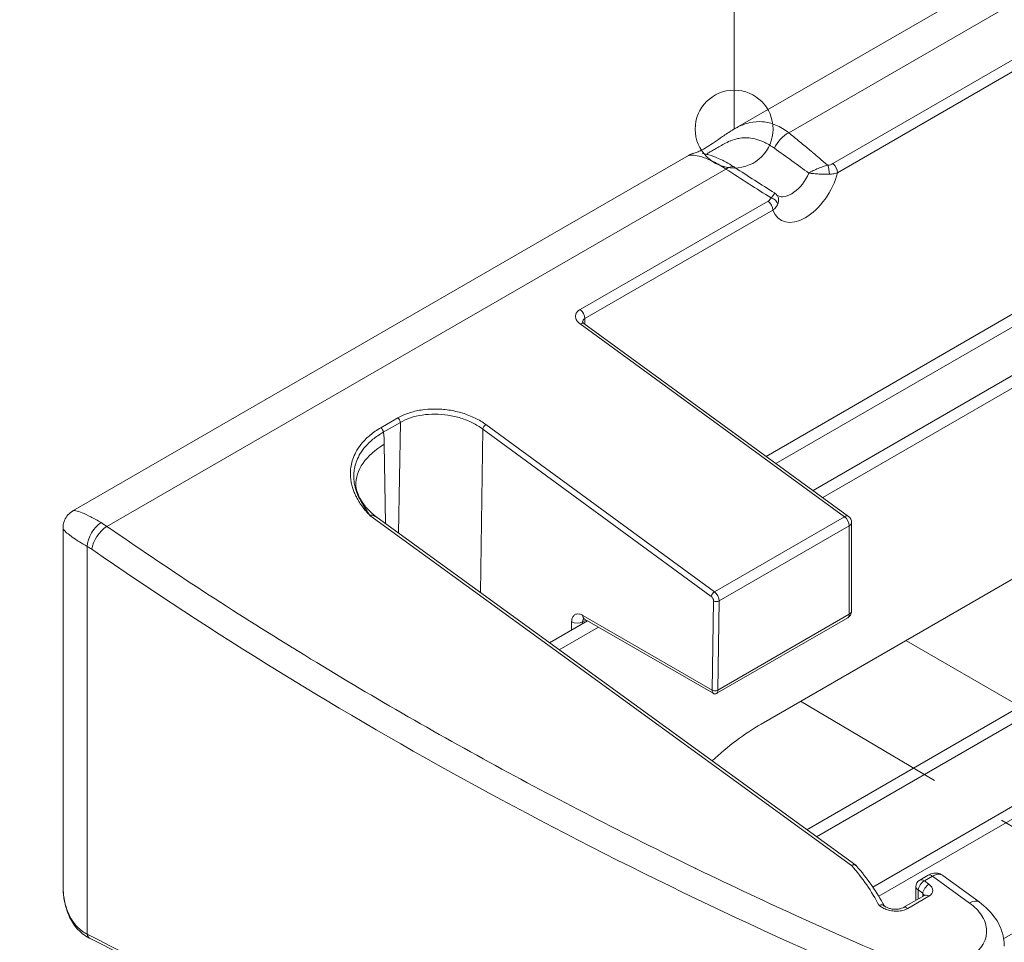
# Model space of a CAD drawing. Extents: x -543 to 2341, y -2134 to 639.
# Drawn here: x 1268 to 1293, y -1684 to -1660 of the extents above; entities that cross this region are included whole.
import ezdxf

# ---------------------------------------------------------------- set-up
doc = ezdxf.new("R2010")
doc.units = 0
doc.linetypes.add('DASHDOT', pattern=[8.5, 4, -2, 0.5, -2])
for name, color, linetype, lineweight in [('ACCESSORY', 9, 'CONTINUOUS', 13), ('HATCH', 9, 'CONTINUOUS', 9), ('TEXT', 1, 'CONTINUOUS', 20), ('WALL BRACKET', 52, 'CONTINUOUS', 20)]:
    doc.layers.add(name, color=color, linetype=linetype, lineweight=lineweight)

msp = doc.modelspace()

# ---------------------------------------------------------------- linework, layer by layer
at = {"layer": 'ACCESSORY', "linetype": 'DASHDOT'}
msp.add_line((1287.799, -1677.564, -936.847), (1324.974, -1699.545, -936.847), dxfattribs=at)
at = {"layer": 'HATCH'}
msp.add_circle((1358.969, -1823.347, -839.775), 310.214, dxfattribs=at)
at = {"layer": 'TEXT'}
msp.add_line((1286.095, -1625.379, -936.847), (1286.095, -1662.872, -936.847), dxfattribs=at)
msp.add_circle((1286.095, -1662.872, -936.847), 1, dxfattribs=at)
at = {"layer": 'WALL BRACKET'}
for p, q in [((1286.089, -1662.875, -936.847), (1301.897, -1653.749, -936.847)), ((1287.497, -1662.966, -936.847), (1303.389, -1653.791, -936.847)), ((1293.454, -1660.973, -936.847), (1288.629, -1663.758, -936.847)), ((1293.577, -1661.206, -936.847), (1288.752, -1663.991, -936.847)), ((1269.115, -1672.675, -936.847), (1284.923, -1663.549, -936.847)), ((1269.992, -1673.072, -936.847), (1285.884, -1663.897, -936.847)), ((1286.965, -1664.719, -936.847), (1282.14, -1667.505, -936.847)), ((1287.088, -1664.952, -936.847), (1282.263, -1667.738, -936.847)), ((1288.12, -1672.152, -936.847), (1297.514, -1666.729, -936.847)), ((1288.37, -1672.335, -936.847), (1297.797, -1666.892, -936.847)), ((1293.577, -1667.431, -936.847), (1286.918, -1671.276, -936.847)), ((1293.719, -1667.676, -936.847), (1287.168, -1671.458, -936.847)), ((1288.929, -1672.825, -936.847), (1282.14, -1667.874, -936.847)), ((1289.028, -1672.815, -936.847), (1282.24, -1667.864, -936.847)), ((1282.263, -1667.881, -936.847), (1282.263, -1667.738, -936.847)), ((1277.463, -1670.286, -936.847), (1277.027, -1670.538, -936.847)), ((1277.525, -1670.402, -936.847), (1277.088, -1670.654, -936.847)), ((1277.525, -1670.402, -936.847), (1277.482, -1673.247, -936.847)), ((1285.588, -1674.754, -936.847), (1279.723, -1670.459, -936.847)), ((1279.643, -1670.574, -936.847), (1279.581, -1674.771, -936.847)), ((1285.508, -1674.869, -936.847), (1279.643, -1670.574, -936.847)), ((1277.113, -1670.964, -936.847), (1277.143, -1673.001, -936.847)), ((1286.789, -1678.147, -936.847), (1296.688, -1672.431, -936.847)), ((1289.108, -1681.775, -936.847), (1276.741, -1672.791, -936.847)), ((1289.22, -1681.773, -936.847), (1276.926, -1672.843, -936.847)), ((1285.588, -1674.754, -936.847), (1288.929, -1672.825, -936.847)), ((1289.11, -1672.976, -936.847), (1289.11, -1675.248, -936.847)), ((1268.865, -1682.279, -936.847), (1268.865, -1673.108, -936.847)), ((1285.71, -1674.987, -936.847), (1289.052, -1673.058, -936.847)), ((1289.052, -1673.058, -936.847), (1289.052, -1675.33, -936.847)), ((1269.488, -1683.546, -936.847), (1269.488, -1673.587, -936.847)), ((1285.534, -1677.276, -936.847), (1285.568, -1674.986, -936.847)), ((1285.676, -1677.279, -936.847), (1285.71, -1674.987, -936.847)), ((1281.353, -1676.059, -936.847), (1282.329, -1675.496, -936.847)), ((1282.294, -1675.476, -936.847), (1282.206, -1675.526, -936.847)), ((1285.534, -1677.276, -936.847), (1282.211, -1675.357, -936.847)), ((1285.555, -1677.358, -936.847), (1282.252, -1675.452, -936.847)), ((1289.01, -1675.421, -936.847), (1285.655, -1677.358, -936.847)), ((1289.052, -1675.33, -936.847), (1285.676, -1677.279, -936.847)), ((1281.604, -1676.241, -936.847), (1282.612, -1675.659, -936.847)), ((1281.92, -1675.732, -936.847), (1281.923, -1675.523, -936.847)), ((1282.205, -1675.567, -936.847), (1282.206, -1675.526, -936.847)), ((1290.501, -1676.003, -936.847), (1293.436, -1677.697, -936.847)), ((1287.961, -1680.859, -936.847), (1293.436, -1677.697, -936.847)), ((1288.211, -1681.041, -936.847), (1293.577, -1677.942, -936.847)), ((1293.577, -1680.065, -936.847), (1289.654, -1682.331, -936.847)), ((1293.719, -1680.31, -936.847), (1289.808, -1682.568, -936.847)), ((1296.264, -1681.78, -936.847), (1293.016, -1683.655, -936.847)), ((1290.861, -1682.152, -936.847), (1291.073, -1682.029, -936.847)), ((1290.979, -1682.174, -936.847), (1291.191, -1682.051, -936.847)), ((1291.191, -1682.051, -936.847), (1292.138, -1682.742, -936.847)), ((1291.449, -1682.032, -936.847), (1292.387, -1682.716, -936.847)), ((1290.761, -1682.325, -936.847), (1290.761, -1682.671, -936.847)), ((1291.097, -1682.26, -936.847), (1290.979, -1682.174, -936.847)), ((1290.437, -1682.859, -936.847), (1290.979, -1682.546, -936.847)), ((1290.555, -1682.881, -936.847), (1291.097, -1682.568, -936.847)), ((1290.819, -1682.407, -936.847), (1290.819, -1682.638, -936.847)), ((1290.938, -1682.493, -936.847), (1290.819, -1682.407, -936.847)), ((1290.938, -1682.569, -936.847), (1290.938, -1682.493, -936.847))]:
    msp.add_line(p, q, dxfattribs=at)
for centre, start, end in [((1288.91, -1672.976, -936.847), 0, 53.8973), ((1288.91, -1675.248, -936.847), 300, 0), ((1290.961, -1682.325, -936.847), 120, 180)]:
    msp.add_arc(centre, 0.2, start, end, dxfattribs=at)
for centre, major_axis, ratio, start_param, end_param in [((1287.451, -1663.344, -936.847), (-0.315, -0.388), 0.530069, 4.010895, 5.162798), ((1283.047, -1661.369, -936.847), (7.707, -5.055), 0.070998, 0.918507, 1.059974), ((1285.838, -1664.275, -936.847), (0.274, 0.418), 0.462411, 0.000133, 0.819055), ((1285.838, -1664.275, -936.847), (0.274, 0.418), 0.462411, 6.283176, 6.283318), ((1288.444, -1663.628, -936.847), (0.278, 0.004), 0.636327, 4.894056, 5.431404), ((1288.479, -1663.953, -936.847), (0.026, -0.198), 0.283413, 1.125674, 2.399977), ((1288.611, -1663.91, -936.847), (0.1, -0.173), 0.57735, 0.78539, 2.225369), ((1281.363, -1658.466, -936.847), (10.312, -8.067), 0.134111, 5.268188, 5.397083), ((1287.92, -1664.128, -936.847), (-0.625, -1.083), 0.57735, 5.841582, 8.295581), ((1287.567, -1663.924, -936.847), (-0.375, -0.65), 0.57735, 0.03497, 1.776786), ((1286.842, -1664.608, -936.847), (-0.216, -0.041), 0.675668, 2.04567, 2.662121), ((1287.028, -1664.79, -936.847), (-0.178, 0.091), 0.741442, 3.702248, 4.976558), ((1286.947, -1664.87, -936.847), (-0.1, 0.173), 0.57735, 3.926989, 5.366981), ((1282.122, -1667.656, -936.847), (-0.1, 0.173), 0.57735, 3.926991, 5.36696), ((1282.122, -1668.026, -936.847), (0.118, 0.162), 0.4971, 0.000043, 0.842786), ((1282.405, -1667.862, -936.847), (-0.196, 0.06), 0.696407, 5.709692, 6.467879), ((1277.454, -1670.361, -936.847), (-0.05, 0.0866), 0.57735, 3.926991, 5.366663), ((1279.714, -1670.534, -936.847), (0.0591, 0.0807), 0.498412, 0.843508, 2.397251), ((1277.017, -1670.613, -936.847), (-0.05, 0.0866), 0.57735, 3.927002, 5.367046), ((1275.173, -1672.122, -936.847), (-1.373, -2.377), 0.57735, 2.373028, 2.518528), ((1278.881, -1671.985, -936.847), (-2.5, -0.037), 0.586999, 5.489216, 6.283093), ((1269.832, -1673.378, -936.847), (0.25, 0.433), 0.547161, 0.785786, 2.355807), ((1269.82, -1674.578, -936.847), (-1.046, 1.705), 0.581496, 5.351396, 5.456401), ((1288.91, -1672.976, -936.847), (0.118, 0.162), 0.497098, 0, 0.842788), ((1288.91, -1672.976, -936.847), (0.1, -0.173), 0.57735, 0.785398, 2.225367), ((1288.91, -1672.976, -936.847), (0.2, 0), 0.57735, 5.497787, 6.283185), ((1269.946, -1673.45, -936.847), (0.285, 0.411), 0.481197, 0.831446, 2.39866), ((1269.476, -1674.8, -936.847), (-0.805, 1.285), 0.582764, 5.346757, 5.451205), ((1335.78, -1633.012, -936.847), (-95.926, 12.545), 0.646533, 0.897211, 1.163437), ((1285.579, -1674.829, -936.847), (0.0591, 0.0807), 0.498412, 0.843763, 2.397256), ((1285.568, -1674.905, -936.847), (-0.099, 0.174), 0.582367, 3.931381, 5.371336), ((1285.498, -1674.945, -936.847), (-0.0487, 0.0874), 0.587338, 3.935833, 5.375727), ((1285.639, -1674.946, -936.847), (0.1, -0.0015), 0.567186, 3.935567, 5.506363), ((1288.91, -1675.248, -936.847), (0.2, 0), 0.57735, 5.497787, 6.283185), ((1282.347, -1675.608, -936.847), (-0.095, 0.176), 0.597, 0.170104, 0.803827), ((1282.352, -1675.278, -936.847), (-0.1, -0.173), 0.57735, 5.480334, 6.283185), ((1288.91, -1675.248, -936.847), (0.1, -0.173), 0.57735, 0, 0.785398), ((1282.064, -1675.445, -936.847), (0.2, -0.003), 0.567186, 3.935568, 5.506362), ((1285.605, -1677.156, -936.847), (0.046, 0.204), 0.264775, 2.256188, 3.05902), ((1285.605, -1677.156, -936.847), (-0.046, 0.204), 0.264787, 3.224158, 4.009575), ((1286.789, -1683.046, -936.847), (3, 5.196), 0.57735, 0.785398, 1.086514), ((1282.568, -1683.889, -936.847), (-7.68, 1.357), 0.657933, 3.613587, 3.819994), ((1291.173, -1682.203, -936.847), (-0.1, 0.173), 0.57735, 5.36696, 6.283185), ((1290.961, -1682.325, -936.847), (-0.2, 0), 0.57735, 0, 0.785398), ((1290.961, -1682.325, -936.847), (0.118, 0.162), 0.497098, 0.842788, 2.413584), ((1290.961, -1682.325, -936.847), (-0.1, 0.173), 0.57735, 5.36696, 6.283185), ((1291.079, -1682.411, -936.847), (0.118, 0.162), 0.497098, 0.842788, 2.413584), ((1290.862, -1682.396, -936.847), (-0.332, 0.044), 0.646842, 2.441103, 4.011878), ((1290.843, -1682.547, -936.847), (-0.127, 0.053), 0.710932, 3.656028, 4.216297), ((1291.079, -1682.719, -936.847), (-0.1, 0.173), 0.57735, 5.366959, 6.283185), ((1290.537, -1683.032, -936.847), (-0.1, 0.173), 0.57735, 5.36696, 6.283187), ((1292.092, -1683.12, -936.847), (0.295, 0.404), 0.497099, 6.283164, 7.12594), ((1292.092, -1683.12, -936.847), (0.295, 0.404), 0.497099, 6.283098, 6.283163), ((1269.626, -1683.463, -936.847), (-0.092, -0.178), 0.576966, 5.472317, 6.283041), ((1335.86, -1643.268, -936.847), (96.339, 2.871), 0.556793, 3.936068, 4.202548), ((1269.638, -1683.469, -936.847), (-0.091, -0.178), 0.582042, 5.467459, 6.283187), ((1269.626, -1683.463, -936.847), (-0.092, -0.177), 0.576966, 6.283044, 6.283189)]:
    msp.add_ellipse(centre, major_axis=major_axis, ratio=ratio, start_param=start_param, end_param=end_param, dxfattribs=at)
for points, knots in [([(1284.925, -1663.548, -936.847), (1284.938, -1663.54, -936.847), (1284.952, -1663.533, -936.847), (1284.976, -1663.522, -936.847), (1284.986, -1663.518, -936.847), (1285.008, -1663.509, -936.847), (1285.019, -1663.505, -936.847), (1285.035, -1663.5, -936.847), (1285.041, -1663.499, -936.847), (1285.055, -1663.495, -936.847), (1285.061, -1663.493, -936.847), (1285.084, -1663.486, -936.847), (1285.101, -1663.481, -936.847), (1285.154, -1663.461, -936.847), (1285.188, -1663.447, -936.847), (1285.278, -1663.402, -936.847), (1285.338, -1663.369, -936.847), (1285.461, -1663.294, -936.847), (1285.523, -1663.252, -936.847), (1285.655, -1663.162, -936.847), (1285.726, -1663.112, -936.847), (1285.881, -1663.005, -936.847), (1285.967, -1662.948, -936.847), (1286.066, -1662.889, -936.847), (1286.078, -1662.882, -936.847), (1286.09, -1662.875, -936.847)], [0.0001862, 0.0001862, 0.0001862, 0.0001862, 0.005057, 0.005057, 0.0091096, 0.0091096, 0.0145502, 0.0145502, 0.0194472, 0.0194472, 0.0278245, 0.0278245, 0.0529248, 0.0529248, 0.0764843, 0.0764843, 0.1041649, 0.1041649, 0.12837, 0.12837, 0.1541201, 0.1541201, 0.1849308, 0.1849308, 0.1892576, 0.1892576, 0.1892576, 0.1892576]), ([(1286.09, -1662.875, -936.847), (1286.125, -1662.855, -936.847), (1286.16, -1662.836, -936.847), (1286.196, -1662.818, -936.847), (1286.292, -1662.77, -936.847), (1286.393, -1662.731, -936.847), (1286.498, -1662.706, -936.847), (1286.604, -1662.682, -936.847), (1286.714, -1662.673, -936.847), (1286.827, -1662.682, -936.847), (1286.94, -1662.692, -936.847), (1287.055, -1662.722, -936.847), (1287.168, -1662.77, -936.847), (1287.281, -1662.817, -936.847), (1287.391, -1662.883, -936.847), (1287.497, -1662.966, -936.847)], [0.7263018, 0.7263018, 0.7263018, 0.7263018, 0.75, 0.75, 0.75, 0.8125, 0.8125, 0.8125, 0.875, 0.875, 0.875, 0.9375, 0.9375, 0.9375, 1, 1, 1, 1]), ([(1285.397, -1663.522, -936.847), (1285.397, -1663.522, -936.847), (1285.397, -1663.522, -936.847), (1285.397, -1663.521, -936.847), (1285.398, -1663.512, -936.847), (1285.408, -1663.502, -936.847), (1285.423, -1663.491, -936.847), (1285.44, -1663.479, -936.847), (1285.464, -1663.464, -936.847), (1285.492, -1663.448, -936.847), (1285.52, -1663.432, -936.847), (1285.553, -1663.413, -936.847), (1285.589, -1663.393, -936.847), (1285.624, -1663.372, -936.847), (1285.662, -1663.35, -936.847), (1285.703, -1663.326, -936.847), (1285.745, -1663.302, -936.847), (1285.79, -1663.277, -936.847), (1285.838, -1663.251, -936.847), (1285.887, -1663.225, -936.847), (1285.939, -1663.199, -936.847), (1285.996, -1663.176, -936.847), (1286.001, -1663.174, -936.847), (1286.006, -1663.172, -936.847), (1286.011, -1663.17, -936.847), (1286.063, -1663.149, -936.847), (1286.119, -1663.13, -936.847), (1286.18, -1663.117, -936.847), (1286.187, -1663.115, -936.847), (1286.195, -1663.114, -936.847), (1286.203, -1663.112, -936.847), (1286.262, -1663.1, -936.847), (1286.326, -1663.094, -936.847), (1286.392, -1663.094, -936.847), (1286.403, -1663.094, -936.847), (1286.414, -1663.095, -936.847), (1286.425, -1663.095, -936.847), (1286.491, -1663.098, -936.847), (1286.559, -1663.108, -936.847), (1286.63, -1663.126, -936.847), (1286.644, -1663.129, -936.847), (1286.659, -1663.133, -936.847), (1286.673, -1663.137, -936.847), (1286.743, -1663.157, -936.847), (1286.814, -1663.185, -936.847), (1286.883, -1663.218, -936.847), (1286.9, -1663.226, -936.847), (1286.917, -1663.234, -936.847), (1286.934, -1663.243, -936.847), (1287, -1663.278, -936.847), (1287.064, -1663.317, -936.847), (1287.128, -1663.363, -936.847)], [0.3102715, 0.3102715, 0.3102715, 0.3102715, 0.3125, 0.3125, 0.3125, 0.3713367, 0.3713367, 0.3713367, 0.4356725, 0.4356725, 0.4356725, 0.5, 0.5, 0.5, 0.5625, 0.5625, 0.5625, 0.625, 0.625, 0.625, 0.6875, 0.6875, 0.6875, 0.6930053, 0.6930053, 0.6930053, 0.75, 0.75, 0.75, 0.7573028, 0.7573028, 0.7573028, 0.8125, 0.8125, 0.8125, 0.8215853, 0.8215853, 0.8215853, 0.875, 0.875, 0.875, 0.8858256, 0.8858256, 0.8858256, 0.9375, 0.9375, 0.9375, 0.950408, 0.950408, 0.950408, 1, 1, 1, 1]), ([(1287.497, -1662.966, -936.847), (1287.596, -1663.047, -936.847), (1287.691, -1663.125, -936.847), (1287.783, -1663.2, -936.847), (1287.874, -1663.275, -936.847), (1287.962, -1663.348, -936.847), (1288.045, -1663.418, -936.847), (1288.067, -1663.436, -936.847), (1288.089, -1663.455, -936.847), (1288.111, -1663.473, -936.847), (1288.17, -1663.523, -936.847), (1288.228, -1663.571, -936.847), (1288.283, -1663.618, -936.847), (1288.323, -1663.652, -936.847), (1288.362, -1663.685, -936.847), (1288.4, -1663.718, -936.847), (1288.433, -1663.746, -936.847), (1288.466, -1663.774, -936.847), (1288.497, -1663.801, -936.847)], [0, 0, 0, 0, 0.249889, 0.249889, 0.249889, 0.5, 0.5, 0.5, 0.5666681, 0.5666681, 0.5666681, 0.75, 0.75, 0.75, 0.8830492, 0.8830492, 0.8830492, 1, 1, 1, 1]), ([(1285.884, -1663.897, -936.847), (1285.769, -1663.819, -936.847), (1285.658, -1663.754, -936.847), (1285.553, -1663.702, -936.847), (1285.448, -1663.65, -936.847), (1285.348, -1663.611, -936.847), (1285.262, -1663.586, -936.847), (1285.176, -1663.56, -936.847), (1285.103, -1663.547, -936.847), (1285.048, -1663.542, -936.847), (1284.994, -1663.537, -936.847), (1284.957, -1663.54, -936.847), (1284.937, -1663.544, -936.847), (1284.93, -1663.546, -936.847), (1284.926, -1663.547, -936.847), (1284.923, -1663.549, -936.847)], [0, 0, 0, 0, 0.0625, 0.0625, 0.0625, 0.125, 0.125, 0.125, 0.1875, 0.1875, 0.1875, 0.25, 0.25, 0.25, 0.272724, 0.272724, 0.272724, 0.272724]), ([(1285.285, -1663.498, -936.847), (1285.285, -1663.498, -936.847), (1285.286, -1663.498, -936.847), (1285.29, -1663.499, -936.847), (1285.295, -1663.5, -936.847), (1285.313, -1663.503, -936.847), (1285.328, -1663.506, -936.847), (1285.375, -1663.517, -936.847), (1285.409, -1663.525, -936.847), (1285.522, -1663.557, -936.847), (1285.613, -1663.59, -936.847), (1285.824, -1663.684, -936.847), (1285.949, -1663.752, -936.847), (1286.087, -1663.84, -936.847), (1286.099, -1663.848, -936.847), (1286.111, -1663.856, -936.847)], [0.0219926, 0.0219926, 0.0219926, 0.0219926, 0.02485, 0.02485, 0.0312284, 0.0312284, 0.0421848, 0.0421848, 0.0607937, 0.0607937, 0.1005845, 0.1005845, 0.1503623, 0.1503623, 0.1551851, 0.1551851, 0.1551851, 0.1551851]), ([(1288.497, -1663.801, -936.847), (1288.46, -1663.81, -936.847), (1288.382, -1663.833, -936.847), (1288.254, -1663.88, -936.847), (1288.126, -1663.937, -936.847), (1288.048, -1663.98, -936.847), (1288.011, -1664.003, -936.847)], [0, 0, 0, 0, 0.25, 0.5, 0.75, 0.9999337, 0.9999337, 0.9999337, 0.9999337]), ([(1288.011, -1664.003, -936.847), (1288.051, -1664.006, -936.847), (1288.137, -1664.015, -936.847), (1288.277, -1664.026, -936.847), (1288.416, -1664.032, -936.847), (1288.501, -1664.032, -936.847), (1288.541, -1664.031, -936.847)], [0, 0, 0, 0, 0.25, 0.5, 0.75, 0.999995, 0.999995, 0.999995, 0.999995]), ([(1288.541, -1664.031, -936.847), (1288.58, -1664.031, -936.847), (1288.656, -1664.023, -936.847), (1288.723, -1664.004, -936.847), (1288.752, -1663.991, -936.847)], [0, 0, 0, 0, 0.5, 0.9999145, 0.9999145, 0.9999145, 0.9999145]), ([(1287.133, -1664.511, -936.847), (1287.134, -1664.512, -936.847), (1287.134, -1664.516, -936.847), (1287.126, -1664.531, -936.847), (1287.113, -1664.552, -936.847), (1287.094, -1664.578, -936.847), (1287.072, -1664.607, -936.847), (1287.055, -1664.628, -936.847), (1287.046, -1664.639, -936.847)], [0.1551179, 0.1551179, 0.1551179, 0.1551179, 0.2857143, 0.4285714, 0.5714286, 0.7142857, 0.8571429, 1, 1, 1, 1]), ([(1287.133, -1664.511, -936.847), (1287.159, -1664.527, -936.847), (1287.183, -1664.549, -936.847), (1287.204, -1664.579, -936.847), (1287.207, -1664.583, -936.847), (1287.21, -1664.588, -936.847)], [0, 0, 0, 0, 0.01093412, 0.01093412, 0.01271893, 0.01271893, 0.01271893, 0.01271893]), ([(1287.215, -1664.797, -936.847), (1287.22, -1664.783, -936.847), (1287.225, -1664.769, -936.847), (1287.229, -1664.755, -936.847), (1287.232, -1664.741, -936.847), (1287.235, -1664.726, -936.847), (1287.237, -1664.711, -936.847), (1287.238, -1664.697, -936.847), (1287.238, -1664.682, -936.847), (1287.237, -1664.667, -936.847), (1287.235, -1664.653, -936.847), (1287.232, -1664.638, -936.847), (1287.227, -1664.624, -936.847), (1287.223, -1664.611, -936.847), (1287.217, -1664.599, -936.847), (1287.21, -1664.588, -936.847)], [0.0000043, 0.0000043, 0.0000043, 0.0000043, 0.1428571, 0.1428571, 0.1428571, 0.2857143, 0.2857143, 0.2857143, 0.4285714, 0.4285714, 0.4285714, 0.5714286, 0.5714286, 0.5714286, 0.6939771, 0.6939771, 0.6939771, 0.6939771]), ([(1287.088, -1664.952, -936.847), (1287.118, -1664.93, -936.847), (1287.17, -1664.882, -936.847), (1287.203, -1664.826, -936.847), (1287.215, -1664.797, -936.847)], [0.0000208, 0.0000208, 0.0000208, 0.0000208, 0.5, 1, 1, 1, 1]), ([(1282.14, -1667.874, -936.847), (1282.11, -1667.852, -936.847), (1282.061, -1667.804, -936.847), (1282.021, -1667.721, -936.847), (1282.022, -1667.638, -936.847), (1282.062, -1667.562, -936.847), (1282.11, -1667.522, -936.847), (1282.14, -1667.505, -936.847)], [0, 0, 0, 0, 0.2, 0.4, 0.6, 0.8, 0.9999999, 0.9999999, 0.9999999, 0.9999999]), ([(1282.204, -1667.826, -936.847), (1282.204, -1667.826, -936.847), (1282.204, -1667.827, -936.847), (1282.206, -1667.831, -936.847), (1282.209, -1667.834, -936.847), (1282.218, -1667.846, -936.847), (1282.227, -1667.855, -936.847), (1282.24, -1667.864, -936.847)], [0.00647347, 0.00647347, 0.00647347, 0.00647347, 0.0101956, 0.0101956, 0.01518883, 0.01518883, 0.02216297, 0.02216297, 0.02216297, 0.02216297]), ([(1277.027, -1670.538, -936.847), (1276.92, -1670.599, -936.847), (1276.739, -1670.727, -936.847), (1276.541, -1670.923, -936.847), (1276.404, -1671.117, -936.847), (1276.315, -1671.302, -936.847), (1276.264, -1671.476, -936.847), (1276.242, -1671.638, -936.847), (1276.242, -1671.786, -936.847), (1276.258, -1671.922, -936.847), (1276.286, -1672.045, -936.847), (1276.322, -1672.155, -936.847), (1276.363, -1672.253, -936.847), (1276.407, -1672.34, -936.847), (1276.452, -1672.42, -936.847), (1276.497, -1672.491, -936.847), (1276.542, -1672.555, -936.847), (1276.584, -1672.611, -936.847), (1276.626, -1672.662, -936.847), (1276.665, -1672.709, -936.847), (1276.704, -1672.752, -936.847), (1276.729, -1672.778, -936.847), (1276.741, -1672.791, -936.847)], [0, 0, 0, 0, 0.05, 0.1, 0.15, 0.2, 0.25, 0.3, 0.35, 0.4, 0.45, 0.5, 0.55, 0.6, 0.65, 0.7, 0.75, 0.8, 0.85, 0.9, 0.95, 0.9999999, 0.9999999, 0.9999999, 0.9999999]), ([(1277.088, -1670.654, -936.847), (1276.986, -1670.712, -936.847), (1276.81, -1670.835, -936.847), (1276.621, -1671.021, -936.847), (1276.488, -1671.205, -936.847), (1276.402, -1671.38, -936.847), (1276.352, -1671.545, -936.847), (1276.329, -1671.697, -936.847), (1276.328, -1671.837, -936.847), (1276.342, -1671.965, -936.847), (1276.367, -1672.079, -936.847), (1276.399, -1672.181, -936.847), (1276.435, -1672.273, -936.847), (1276.473, -1672.354, -936.847), (1276.513, -1672.428, -936.847), (1276.551, -1672.495, -936.847), (1276.588, -1672.554, -936.847), (1276.623, -1672.608, -936.847), (1276.656, -1672.658, -936.847), (1276.686, -1672.704, -936.847), (1276.714, -1672.748, -936.847), (1276.732, -1672.777, -936.847), (1276.741, -1672.791, -936.847)], [0, 0, 0, 0, 0.05, 0.1, 0.15, 0.2, 0.25, 0.3, 0.35, 0.4, 0.45, 0.5, 0.55, 0.6, 0.65, 0.7, 0.75, 0.8, 0.85, 0.9, 0.95, 0.9999994, 0.9999994, 0.9999994, 0.9999994]), ([(1276.381, -1672.021, -936.847), (1276.381, -1672.021, -936.847), (1276.382, -1672.034, -936.847), (1276.389, -1672.079, -936.847), (1276.396, -1672.114, -936.847), (1276.426, -1672.212, -936.847), (1276.452, -1672.278, -936.847), (1276.539, -1672.443, -936.847), (1276.61, -1672.545, -936.847), (1276.763, -1672.712, -936.847), (1276.842, -1672.782, -936.847), (1276.926, -1672.843, -936.847)], [0.0010758, 0.0010758, 0.0010758, 0.0010758, 0.0246342, 0.0246342, 0.0518526, 0.0518526, 0.0880639, 0.0880639, 0.1389207, 0.1389207, 0.1794704, 0.1794704, 0.1794704, 0.1794704]), ([(1268.865, -1673.108, -936.847), (1268.865, -1673.055, -936.847), (1268.874, -1673, -936.847), (1268.908, -1672.899, -936.847), (1268.934, -1672.85, -936.847), (1268.997, -1672.766, -936.847), (1269.037, -1672.728, -936.847), (1269.092, -1672.69, -936.847), (1269.103, -1672.682, -936.847), (1269.115, -1672.675, -936.847)], [0, 0, 0, 0, 0.01614724, 0.01614724, 0.03207135, 0.03207135, 0.04800343, 0.04800343, 0.05214977, 0.05214977, 0.05214977, 0.05214977]), ([(1269.841, -1672.975, -936.847), (1269.747, -1672.92, -936.847), (1269.657, -1672.87, -936.847), (1269.576, -1672.828, -936.847), (1269.494, -1672.786, -936.847), (1269.421, -1672.751, -936.847), (1269.357, -1672.724, -936.847), (1269.293, -1672.698, -936.847), (1269.238, -1672.68, -936.847), (1269.195, -1672.672, -936.847), (1269.159, -1672.665, -936.847), (1269.132, -1672.666, -936.847), (1269.115, -1672.675, -936.847)], [0, 0, 0, 0, 0.1428571, 0.1428571, 0.1428571, 0.2857143, 0.2857143, 0.2857143, 0.4285714, 0.4285714, 0.4285714, 0.550079, 0.550079, 0.550079, 0.550079]), ([(1276.741, -1672.791, -936.847), (1276.749, -1672.787, -936.847), (1276.758, -1672.784, -936.847), (1276.768, -1672.783, -936.847), (1276.779, -1672.781, -936.847), (1276.793, -1672.782, -936.847), (1276.807, -1672.785, -936.847), (1276.809, -1672.785, -936.847), (1276.812, -1672.786, -936.847), (1276.814, -1672.786, -936.847), (1276.825, -1672.789, -936.847), (1276.836, -1672.793, -936.847), (1276.848, -1672.798, -936.847), (1276.855, -1672.801, -936.847), (1276.862, -1672.804, -936.847), (1276.869, -1672.808, -936.847), (1276.877, -1672.812, -936.847), (1276.885, -1672.817, -936.847), (1276.894, -1672.822, -936.847), (1276.904, -1672.828, -936.847), (1276.915, -1672.835, -936.847), (1276.926, -1672.843, -936.847)], [0.0000137, 0.0000137, 0.0000137, 0.0000137, 0.1016791, 0.1016791, 0.1016791, 0.2222222, 0.2222222, 0.2222222, 0.2437087, 0.2437087, 0.2437087, 0.3333333, 0.3333333, 0.3333333, 0.3860599, 0.3860599, 0.3860599, 0.4444444, 0.4444444, 0.4444444, 0.5200586, 0.5200586, 0.5200586, 0.5200586]), ([(1269.488, -1673.587, -936.847), (1269.416, -1673.546, -936.847), (1269.348, -1673.506, -936.847), (1269.286, -1673.467, -936.847), (1269.266, -1673.455, -936.847), (1269.246, -1673.443, -936.847), (1269.228, -1673.431, -936.847), (1269.166, -1673.392, -936.847), (1269.111, -1673.354, -936.847), (1269.063, -1673.319, -936.847), (1269.051, -1673.311, -936.847), (1269.039, -1673.302, -936.847), (1269.028, -1673.293, -936.847), (1268.982, -1673.258, -936.847), (1268.945, -1673.225, -936.847), (1268.917, -1673.196, -936.847), (1268.912, -1673.19, -936.847), (1268.907, -1673.185, -936.847), (1268.902, -1673.18, -936.847), (1268.878, -1673.151, -936.847), (1268.865, -1673.127, -936.847), (1268.865, -1673.108, -936.847)], [0.0000119, 0.0000119, 0.0000119, 0.0000119, 0.1081935, 0.1081935, 0.1081935, 0.1428571, 0.1428571, 0.1428571, 0.2567033, 0.2567033, 0.2567033, 0.2857143, 0.2857143, 0.2857143, 0.4053825, 0.4053825, 0.4053825, 0.4285714, 0.4285714, 0.4285714, 0.5500696, 0.5500696, 0.5500696, 0.5500696]), ([(1290.61, -1684.353, -936.847), (1288.754, -1683.563, -936.847), (1286.935, -1682.737, -936.847), (1285.15, -1681.874, -936.847), (1285.133, -1681.866, -936.847), (1285.115, -1681.857, -936.847), (1285.098, -1681.849, -936.847), (1283.298, -1680.978, -936.847), (1281.533, -1680.069, -936.847), (1279.809, -1679.126, -936.847), (1278.084, -1678.182, -936.847), (1276.4, -1677.204, -936.847), (1274.763, -1676.194, -936.847), (1274.749, -1676.185, -936.847), (1274.734, -1676.177, -936.847), (1274.72, -1676.168, -936.847), (1273.099, -1675.167, -936.847), (1271.524, -1674.136, -936.847), (1269.992, -1673.072, -936.847)], [0, 0, 0, 0, 0.247568, 0.247568, 0.247568, 0.25, 0.25, 0.25, 0.499883, 0.499883, 0.499883, 0.75, 0.75, 0.75, 0.752198, 0.752198, 0.752198, 1, 1, 1, 1]), ([(1282.252, -1675.452, -936.847), (1282.243, -1675.446, -936.847), (1282.235, -1675.443, -936.847), (1282.227, -1675.44, -936.847), (1282.225, -1675.44, -936.847), (1282.225, -1675.44, -936.847)], [0, 0, 0, 0, 0.00582966, 0.00582966, 0.010827, 0.010827, 0.010827, 0.010827]), ([(1285.534, -1677.276, -936.847), (1285.546, -1677.283, -936.847), (1285.562, -1677.289, -936.847), (1285.579, -1677.292, -936.847), (1285.596, -1677.294, -936.847), (1285.614, -1677.295, -936.847), (1285.631, -1677.293, -936.847), (1285.648, -1677.29, -936.847), (1285.663, -1677.286, -936.847), (1285.676, -1677.279, -936.847)], [0, 0, 0, 0, 0.333333, 0.333333, 0.333333, 0.666667, 0.666667, 0.666667, 1, 1, 1, 1]), ([(1285.655, -1677.358, -936.847), (1285.646, -1677.364, -936.847), (1285.635, -1677.368, -936.847), (1285.614, -1677.372, -936.847), (1285.603, -1677.372, -936.847), (1285.582, -1677.37, -936.847), (1285.572, -1677.367, -936.847), (1285.56, -1677.361, -936.847), (1285.557, -1677.36, -936.847), (1285.555, -1677.358, -936.847)], [0, 0, 0, 0, 0.00322936, 0.00322936, 0.00641419, 0.00641419, 0.00960061, 0.00960061, 0.01043033, 0.01043033, 0.01043033, 0.01043033]), ([(1289.23, -1681.783, -936.847), (1289.225, -1681.777, -936.847), (1289.22, -1681.773, -936.847), (1289.2, -1681.762, -936.847), (1289.184, -1681.759, -936.847), (1289.148, -1681.76, -936.847), (1289.129, -1681.765, -936.847), (1289.109, -1681.774, -936.847), (1289.108, -1681.774, -936.847), (1289.108, -1681.775, -936.847)], [0.01143088, 0.01143088, 0.01143088, 0.01143088, 0.01544409, 0.01544409, 0.02319922, 0.02319922, 0.03087014, 0.03087014, 0.03100044, 0.03100044, 0.03100044, 0.03100044]), ([(1291.073, -1682.029, -936.847), (1291.119, -1682.003, -936.847), (1291.169, -1681.984, -936.847), (1291.266, -1681.971, -936.847), (1291.315, -1681.974, -936.847), (1291.391, -1681.997, -936.847), (1291.422, -1682.012, -936.847), (1291.449, -1682.032, -936.847)], [0, 0, 0, 0, 0.01725249, 0.01725249, 0.03270832, 0.03270832, 0.04382499, 0.04382499, 0.04382499, 0.04382499]), ([(1291.191, -1682.051, -936.847), (1291.228, -1682.03, -936.847), (1291.302, -1682, -936.847), (1291.389, -1682, -936.847), (1291.433, -1682.021, -936.847), (1291.449, -1682.032, -936.847)], [0.0000001, 0.0000001, 0.0000001, 0.0000001, 0.2, 0.4, 0.5369269, 0.5369269, 0.5369269, 0.5369269]), ([(1268.865, -1682.279, -936.847), (1268.865, -1682.37, -936.847), (1268.87, -1682.457, -936.847), (1268.88, -1682.539, -936.847), (1268.883, -1682.566, -936.847), (1268.887, -1682.593, -936.847), (1268.891, -1682.619, -936.847), (1268.908, -1682.724, -936.847), (1268.933, -1682.82, -936.847), (1268.964, -1682.908, -936.847), (1268.973, -1682.936, -936.847), (1268.984, -1682.962, -936.847), (1268.995, -1682.988, -936.847), (1269.027, -1683.066, -936.847), (1269.065, -1683.135, -936.847), (1269.106, -1683.197, -936.847), (1269.123, -1683.223, -936.847), (1269.14, -1683.246, -936.847), (1269.157, -1683.269, -936.847), (1269.198, -1683.321, -936.847), (1269.242, -1683.367, -936.847), (1269.287, -1683.407, -936.847), (1269.31, -1683.428, -936.847), (1269.333, -1683.446, -936.847), (1269.356, -1683.464, -936.847), (1269.399, -1683.496, -936.847), (1269.443, -1683.523, -936.847), (1269.488, -1683.546, -936.847)], [0.4243372, 0.4243372, 0.4243372, 0.4243372, 0.5, 0.5, 0.5, 0.5251191, 0.5251191, 0.5251191, 0.625, 0.625, 0.625, 0.6563646, 0.6563646, 0.6563646, 0.75, 0.75, 0.75, 0.7877328, 0.7877328, 0.7877328, 0.875, 0.875, 0.875, 0.9189576, 0.9189576, 0.9189576, 0.9999934, 0.9999934, 0.9999934, 0.9999934]), ([(1269.534, -1683.64, -936.847), (1269.417, -1683.579, -936.847), (1269.311, -1683.495, -936.847), (1269.136, -1683.297, -936.847), (1269.065, -1683.182, -936.847), (1268.95, -1682.917, -936.847), (1268.91, -1682.764, -936.847), (1268.872, -1682.499, -936.847), (1268.865, -1682.389, -936.847), (1268.865, -1682.279, -936.847)], [0, 0, 0, 0, 0.0454291, 0.0454291, 0.0905513, 0.0905513, 0.1418001, 0.1418001, 0.1766679, 0.1766679, 0.1766679, 0.1766679]), ([(1290.979, -1682.546, -936.847), (1290.983, -1682.543, -936.847), (1290.986, -1682.541, -936.847), (1290.987, -1682.54, -936.847), (1290.987, -1682.54, -936.847), (1290.987, -1682.54, -936.847)], [0, 0, 0, 0, 0.004206409, 0.004206409, 0.005273259, 0.005273259, 0.005273259, 0.005273259]), ([(1289.94, -1682.811, -936.847), (1289.928, -1682.802, -936.847), (1289.914, -1682.796, -936.847), (1289.897, -1682.793, -936.847), (1289.872, -1682.789, -936.847), (1289.844, -1682.791, -936.847), (1289.814, -1682.8, -936.847)], [0.432015, 0.432015, 0.432015, 0.432015, 0.6666667, 0.6666667, 0.6666667, 1, 1, 1, 1]), ([(1289.814, -1682.8, -936.847), (1289.837, -1682.82, -936.847), (1289.888, -1682.857, -936.847), (1289.993, -1682.908, -936.847), (1290.128, -1682.945, -936.847), (1290.282, -1682.957, -936.847), (1290.428, -1682.937, -936.847), (1290.515, -1682.904, -936.847), (1290.555, -1682.881, -936.847)], [0, 0, 0, 0, 0.1666667, 0.3333333, 0.5, 0.6666667, 0.8333333, 1, 1, 1, 1]), ([(1289.94, -1682.811, -936.847), (1289.957, -1682.825, -936.847), (1289.979, -1682.838, -936.847), (1290.027, -1682.862, -936.847), (1290.054, -1682.872, -936.847), (1290.112, -1682.889, -936.847), (1290.144, -1682.896, -936.847), (1290.209, -1682.903, -936.847), (1290.242, -1682.904, -936.847), (1290.304, -1682.9, -936.847), (1290.334, -1682.895, -936.847), (1290.385, -1682.882, -936.847), (1290.408, -1682.874, -936.847), (1290.429, -1682.863, -936.847), (1290.433, -1682.861, -936.847), (1290.437, -1682.859, -936.847)], [0, 0, 0, 0, 0.00924009, 0.00924009, 0.01844451, 0.01844451, 0.02808132, 0.02808132, 0.03790318, 0.03790318, 0.04758181, 0.04758181, 0.0568224, 0.0568224, 0.05884451, 0.05884451, 0.05884451, 0.05884451]), ([(1292.138, -1682.742, -936.847), (1292.205, -1682.79, -936.847), (1292.264, -1682.842, -936.847), (1292.316, -1682.895, -936.847), (1292.327, -1682.907, -936.847), (1292.338, -1682.918, -936.847), (1292.348, -1682.929, -936.847), (1292.401, -1682.989, -936.847), (1292.447, -1683.053, -936.847), (1292.483, -1683.118, -936.847), (1292.487, -1683.125, -936.847), (1292.49, -1683.132, -936.847), (1292.494, -1683.139, -936.847), (1292.53, -1683.209, -936.847), (1292.555, -1683.281, -936.847), (1292.568, -1683.354, -936.847), (1292.581, -1683.429, -936.847), (1292.581, -1683.505, -936.847), (1292.568, -1683.579, -936.847), (1292.567, -1683.582, -936.847), (1292.567, -1683.586, -936.847), (1292.566, -1683.589, -936.847), (1292.553, -1683.657, -936.847), (1292.528, -1683.724, -936.847), (1292.493, -1683.787, -936.847), (1292.488, -1683.795, -936.847), (1292.484, -1683.803, -936.847), (1292.479, -1683.811, -936.847), (1292.443, -1683.868, -936.847), (1292.399, -1683.923, -936.847), (1292.347, -1683.973, -936.847), (1292.335, -1683.984, -936.847), (1292.323, -1683.995, -936.847), (1292.311, -1684.006, -936.847), (1292.26, -1684.05, -936.847), (1292.203, -1684.091, -936.847), (1292.138, -1684.128, -936.847)], [0, 0, 0, 0, 0.118326, 0.118326, 0.118326, 0.142857, 0.142857, 0.142857, 0.271839, 0.271839, 0.271839, 0.285714, 0.285714, 0.285714, 0.425074, 0.425074, 0.425074, 0.571429, 0.571429, 0.571429, 0.578316, 0.578316, 0.578316, 0.714286, 0.714286, 0.714286, 0.73156, 0.73156, 0.73156, 0.857143, 0.857143, 0.857143, 0.885119, 0.885119, 0.885119, 1, 1, 1, 1]), ([(1292.387, -1682.716, -936.847), (1292.554, -1682.838, -936.847), (1292.698, -1682.983, -936.847), (1292.911, -1683.298, -936.847), (1292.984, -1683.472, -936.847), (1293.026, -1683.716, -936.847), (1293.032, -1683.781, -936.847), (1293.032, -1683.846, -936.847)], [0, 0, 0, 0, 0.0674816, 0.0674816, 0.1324153, 0.1324153, 0.1557949, 0.1557949, 0.1557949, 0.1557949])]:
    msp.add_open_spline(points, degree=3, knots=knots, dxfattribs=at)
for points in [[(1284.923, -1663.549, -936.847), (1284.923, -1663.549, -936.847), (1284.923, -1663.549, -936.847), (1284.923, -1663.549, -936.847)], [(1286.113, -1663.857, -936.847), (1286.449, -1664.078, -936.847), (1286.789, -1664.296, -936.847), (1287.133, -1664.511, -936.847)], [(1287.21, -1664.588, -936.847), (1287.21, -1664.588, -936.847), (1287.21, -1664.588, -936.847), (1287.21, -1664.588, -936.847)], [(1279.723, -1670.459, -936.847), (1279.638, -1670.396, -936.847), (1279.452, -1670.285, -936.847), (1279.123, -1670.156, -936.847), (1278.77, -1670.077, -936.847), (1278.409, -1670.05, -936.847), (1278.058, -1670.076, -936.847), (1277.732, -1670.154, -936.847), (1277.548, -1670.236, -936.847), (1277.463, -1670.286, -936.847)], [(1279.643, -1670.574, -936.847), (1279.564, -1670.515, -936.847), (1279.387, -1670.407, -936.847), (1279.08, -1670.285, -936.847), (1278.75, -1670.209, -936.847), (1278.412, -1670.182, -936.847), (1278.083, -1670.206, -936.847), (1277.779, -1670.278, -936.847), (1277.604, -1670.356, -936.847), (1277.525, -1670.402, -936.847)], [(1269.115, -1672.675, -936.847), (1269.115, -1672.675, -936.847), (1269.115, -1672.675, -936.847), (1269.115, -1672.675, -936.847)], [(1268.865, -1673.108, -936.847), (1268.865, -1673.108, -936.847), (1268.865, -1673.108, -936.847), (1268.865, -1673.108, -936.847)], [(1281.923, -1675.523, -936.847), (1281.924, -1675.488, -936.847), (1281.934, -1675.426, -936.847), (1281.976, -1675.355, -936.847), (1282.041, -1675.318, -936.847), (1282.122, -1675.317, -936.847), (1282.18, -1675.34, -936.847), (1282.211, -1675.357, -936.847)], [(1289.23, -1681.783, -936.847), (1289.517, -1682.114, -936.847), (1289.761, -1682.463, -936.847), (1289.953, -1682.82, -936.847)], [(1291.449, -1682.032, -936.847), (1291.449, -1682.032, -936.847), (1291.449, -1682.032, -936.847), (1291.449, -1682.032, -936.847)], [(1269.488, -1683.546, -936.847), (1269.49, -1683.547, -936.847), (1269.494, -1683.549, -936.847), (1269.498, -1683.551, -936.847), (1269.5, -1683.552, -936.847)], [(1269.547, -1683.647, -936.847), (1269.543, -1683.645, -936.847), (1269.538, -1683.642, -936.847), (1269.534, -1683.64, -936.847)], [(1289.82, -1691.45, -936.847), (1282.481, -1689.375, -936.847), (1275.609, -1686.73, -936.847), (1269.547, -1683.647, -936.847)]]:
    msp.add_open_spline(points, degree=3, dxfattribs=at)

doc.saveas('drawing.dxf')
